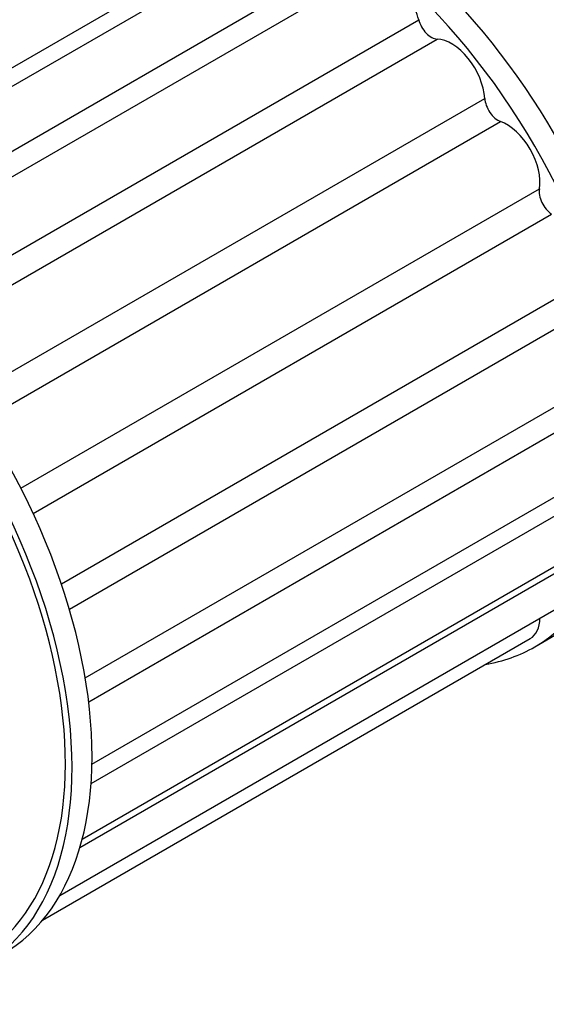
# Model space of a CAD drawing. Units: millimetres. Extents: x 0 to 1449, y 0 to 2759.
# Drawn here: x 549 to 577, y 99 to 151 of the extents above; entities that cross this region are included whole.
import ezdxf

# ---------------------------------------------------------------- set-up
doc = ezdxf.new("R2010")
doc.units = ezdxf.units.MM
doc.layers.add('DV7_Défaut', color=7, linetype='Continuous')
doc.layers.add('Défaut', color=7, linetype='Continuous')

# ---------------------------------------------------------------- blocks, each defined once
blk = doc.blocks.new('SE6')
at = {"layer": 'DV7_Défaut', "color": 7, "linetype": 'Continuous'}
for p, q in [((534.899, 140.565), (561.971, 156.195)), ((563.228, 155.922), (535.811, 140.093)), ((538.601, 138.28), (565.939, 154.063)), ((539.603, 137.491), (566.985, 153.3)), ((542.338, 134.938), (569.807, 150.798)), ((543.291, 133.897), (570.782, 149.769)), ((545.784, 130.728), (573.312, 146.621)), ((546.614, 129.499), (574.149, 145.397)), ((548.68, 125.921), (576.215, 141.818)), ((549.329, 124.588), (576.857, 140.481)), ((550.827, 120.844), (578.318, 136.716)), ((551.252, 119.498), (578.722, 135.357)), ((552.096, 115.853), (579.478, 131.662)), ((552.278, 114.591), (579.615, 130.375)), ((552.453, 111.268), (579.87, 127.097)), ((552.406, 110.243), (579.478, 125.873)), ((551.938, 107.301), (579.388, 123.149)), ((551.816, 106.857), (578.318, 122.158)), ((550.741, 104.303), (577.975, 120.026)), ((549.829, 102.989), (575.728, 117.942)), ((575.978, 117.509), (577.039, 118.121))]:
    blk.add_line(p, q, dxfattribs=at)
for centre, major_axis, start_param, end_param in [((549.77, 163.147), (-8.325, -14.419), 3.218439, 6.147861), ((549.699, 163.188), (8.275, 14.333), 0.158949, 3.018729), ((579.398, 161.035), (-16.964, 0), 1.058067, 3.480381), ((565.539, 138.04), (11.5, -19.919), 0, 3.141593), ((564.478, 137.427), (11.5, -19.919), 0, 3.350487), ((568.138, 151.088), (-1.25, 2.165), 4.263257, 6.208718), ((570.475, 150.682), (0.5, -0.866), 4.263257, 5.946919), ((571.549, 147.487), (-1.25, 2.165), 4.001458, 5.946919), ((574.017, 146.275), (0.5, -0.866), 4.001458, 5.68512), ((574.478, 143.201), (-1.25, 2.165), 3.739658, 5.68512), ((535.133, 120.485), (11.25, -19.486), 0, 3.141593), ((536.194, 121.097), (11.5, -19.919), 0, 3.141593), ((535.133, 120.485), (11.5, -19.919), 0, 3.295923), ((531.598, 118.444), (11.5, -19.919), 0, 3.141593), ((576.91, 141.265), (0.5, -0.866), 3.739658, 5.42332), ((574.478, 120.107), (-1.25, 2.165), 3.141593, 3.897854), ((564.478, 137.427), (11.5, -19.919), 6.074291, 6.283185)]:
    blk.add_ellipse(centre, major_axis=major_axis, ratio=0.57735, start_param=start_param, end_param=end_param, dxfattribs=at)

msp = doc.modelspace()

# ---------------------------------------------------------------- block references
at = {"layer": 'Défaut'}
msp.add_blockref('SE6', (0, 0), dxfattribs=at)

doc.saveas('drawing.dxf')
